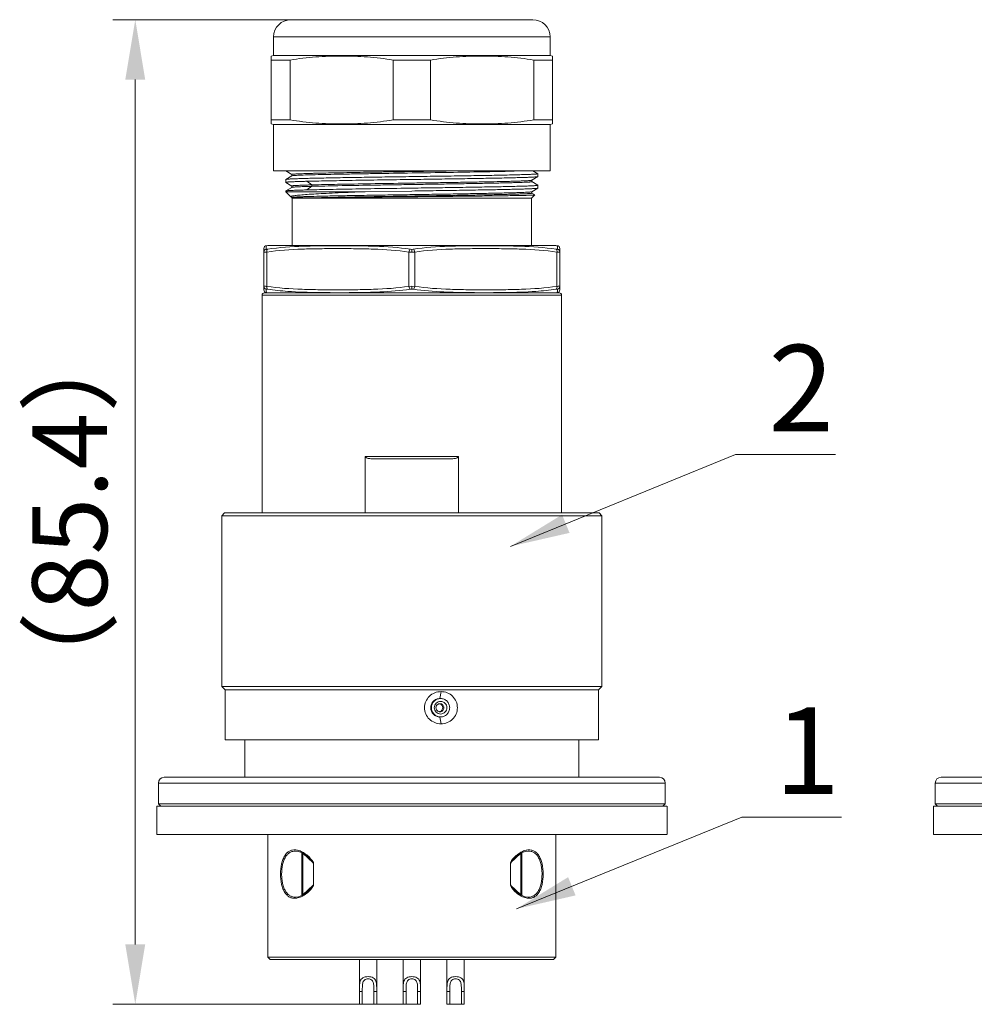
# Model space of a CAD drawing. Units: inches. Extents: x 3437 to 8758, y -2696 to -2282.
# Drawn here: x 8340 to 8423, y -2544 to -2458 of the extents above; entities that cross this region are included whole.
import ezdxf

# ---------------------------------------------------------------- set-up
doc = ezdxf.new("R2010")
doc.units = ezdxf.units.IN
doc.header["$MEASUREMENT"] = 0
doc.layers.get('0').update_dxf_attribs({"lineweight": 18})
doc.layers.add('Hat', color=6, linetype='Continuous', lineweight=9)
doc.styles.get("Standard").update_dxf_attribs({"font": 'txt', "width": 0.95})
doc.dimstyles.new('02', dxfattribs={"dimscale": 0.65, "dimtxt": 10, "dimasz": 8, "dimexe": 3, "dimexo": 0, "dimgap": 3, "dimtad": 1, "dimdsep": 46, "dimtxsty": 'Standard', "dimcen": 0, "dimclrd": 6, "dimclre": 6, "dimclrt": 2, "dimazin": 2, "dimtp": 0.01, "dimtm": 1e-09, "dimtfac": 0.7, "dimtofl": 0, "dimtmove": 0, "dimatfit": 3, "dimfxl": 1, "dimtolj": 1, "dimlwd": 5, "dimlwe": 5, "dimarcsym": 0})

# ---------------------------------------------------------------- blocks, each defined once
blk = doc.blocks.new('*D399')
at = {"color": 6, "lineweight": 5}
for p, q in [((8374.532, -2458.165), (8348.572, -2458.165)), ((8350.522, -2463.365), (8350.522, -2538.399)), ((8374.532, -2543.599), (8348.572, -2543.599))]:
    blk.add_line(p, q, dxfattribs=at)
at = {"color": 6, "lineweight": 0}
for points in [[(8351.388, -2463.365), (8349.655, -2463.365), (8350.522, -2458.165)], [(8349.655, -2538.399), (8351.388, -2538.399), (8350.522, -2543.599)]]:
    blk.add_solid(points, dxfattribs=at)
at = {"layer": 'Defpoints', "color": 0, "lineweight": 0}
for p in [(8374.532, -2458.165), (8350.522, -2543.599), (8374.532, -2543.599)]:
    blk.add_point(p, dxfattribs=at)
at = {"color": 2, "lineweight": 0, "insert": (8344.83, -2500.882), "char_height": 6.5, "attachment_point": 5, "rotation": 90}
blk.add_mtext('\\A1;（85.4）', dxfattribs=at)

msp = doc.modelspace()

# ---------------------------------------------------------------- linework, layer by layer
at = {"color": 7, "linetype": 'Continuous', "lineweight": 0}
for p, q in [((8385.032, -2458.165), (8364.032, -2458.165)), ((8362.532, -2459.665), (8362.532, -2461.265)), ((8386.532, -2459.665), (8362.532, -2459.665)), ((8386.532, -2459.665), (8386.532, -2461.265)), ((8362.532, -2461.265), (8362.332, -2461.319)), ((8362.332, -2467.21), (8362.332, -2461.319)), ((8362.532, -2461.265), (8386.532, -2461.265)), ((8386.532, -2461.265), (8386.732, -2461.319)), ((8386.732, -2461.319), (8386.732, -2467.21)), ((8363.955, -2461.679), (8362.332, -2461.679)), ((8363.955, -2461.679), (8363.955, -2466.851)), ((8372.908, -2466.851), (8372.908, -2461.679)), ((8376.155, -2461.679), (8372.908, -2461.679)), ((8376.155, -2461.679), (8376.155, -2466.851)), ((8385.108, -2466.851), (8385.108, -2461.679)), ((8386.732, -2461.679), (8385.108, -2461.679)), ((8362.332, -2466.851), (8363.955, -2466.851)), ((8362.332, -2467.21), (8362.532, -2467.265)), ((8362.532, -2467.265), (8362.532, -2471.265)), ((8386.532, -2467.265), (8362.532, -2467.265)), ((8372.908, -2466.851), (8376.155, -2466.851)), ((8385.108, -2466.851), (8386.732, -2466.851)), ((8386.732, -2467.21), (8386.532, -2467.265)), ((8386.532, -2467.265), (8386.532, -2471.265)), ((8362.532, -2471.265), (8386.532, -2471.265)), ((8363.582, -2471.279), (8363.585, -2471.283)), ((8363.585, -2471.283), (8364.127, -2471.596)), ((8364.123, -2471.592), (8364.123, -2471.717)), ((8384.342, -2471.271), (8383.412, -2471.304)), ((8385.478, -2471.525), (8385.027, -2471.265)), ((8385.482, -2471.529), (8385.478, -2471.525)), ((8385.482, -2471.779), (8385.482, -2471.529)), ((8363.582, -2472.029), (8363.585, -2472.025)), ((8363.582, -2472.279), (8363.582, -2472.029)), ((8363.582, -2472.279), (8363.585, -2472.283)), ((8364.127, -2471.712), (8363.585, -2472.025)), ((8363.585, -2472.283), (8364.127, -2472.596)), ((8364.157, -2471.704), (8364.127, -2471.712)), ((8365.413, -2472.186), (8365.864, -2472.498)), ((8384.937, -2472.096), (8385.478, -2471.783)), ((8385.478, -2472.525), (8384.937, -2472.212)), ((8384.94, -2472.217), (8384.94, -2472.092)), ((8385.482, -2471.779), (8385.478, -2471.783)), ((8363.582, -2473.029), (8363.585, -2473.025)), ((8363.582, -2473.09), (8363.582, -2473.029)), ((8364.03, -2473.538), (8363.582, -2473.09)), ((8363.582, -2473.09), (8370.464, -2473.09)), ((8364.127, -2472.712), (8363.585, -2473.025)), ((8364.123, -2472.592), (8364.123, -2472.717)), ((8365.864, -2472.623), (8365.414, -2472.936)), ((8365.864, -2472.498), (8365.864, -2472.623)), ((8374.532, -2473.029), (8370.464, -2473.09)), ((8384.937, -2473.096), (8384.899, -2473.106)), ((8384.937, -2473.096), (8385.478, -2472.783)), ((8385.202, -2473.366), (8384.937, -2473.212)), ((8384.94, -2473.217), (8384.94, -2473.092)), ((8385.482, -2472.529), (8385.478, -2472.525)), ((8385.482, -2472.779), (8385.478, -2472.783)), ((8385.482, -2472.779), (8385.482, -2472.529)), ((8364.03, -2473.538), (8364.044, -2473.548)), ((8364.043, -2473.548), (8364.127, -2473.596)), ((8364.123, -2473.592), (8364.123, -2473.631)), ((8364.157, -2473.665), (8364.123, -2473.631)), ((8365.598, -2473.631), (8364.123, -2473.631)), ((8364.157, -2477.765), (8364.157, -2473.665)), ((8384.907, -2473.665), (8364.157, -2473.665)), ((8384.907, -2473.665), (8385.203, -2473.368)), ((8384.907, -2477.765), (8384.907, -2473.665)), ((8385.203, -2473.368), (8385.202, -2473.366)), ((8361.682, -2481.603), (8361.682, -2478.026)), ((8361.917, -2477.777), (8361.831, -2477.798)), ((8361.932, -2478.324), (8361.932, -2481.305)), ((8386.869, -2477.765), (8362.194, -2477.765)), ((8374.282, -2481.305), (8374.282, -2478.324)), ((8374.282, -2478.324), (8374.532, -2478.333)), ((8374.532, -2478.091), (8374.406, -2478.082)), ((8374.657, -2478.082), (8374.532, -2478.091)), ((8374.532, -2478.091), (8374.532, -2478.333)), ((8374.532, -2478.333), (8374.782, -2478.324)), ((8374.782, -2478.324), (8374.782, -2481.305)), ((8387.132, -2481.305), (8387.132, -2478.324)), ((8387.232, -2477.798), (8387.146, -2477.777)), ((8387.147, -2477.777), (8387.155, -2477.808)), ((8387.382, -2478.026), (8387.382, -2481.603)), ((8387.331, -2481.865), (8361.732, -2481.865)), ((8361.752, -2481.777), (8361.831, -2481.831)), ((8361.831, -2481.831), (8361.917, -2481.852)), ((8374.532, -2481.296), (8374.282, -2481.305)), ((8374.406, -2481.547), (8374.532, -2481.538)), ((8374.532, -2481.538), (8374.532, -2481.296)), ((8374.782, -2481.305), (8374.532, -2481.296)), ((8374.532, -2481.538), (8374.657, -2481.547)), ((8387.146, -2481.852), (8387.232, -2481.831)), ((8387.232, -2481.831), (8387.311, -2481.777)), ((8361.532, -2482.065), (8361.532, -2500.965)), ((8387.532, -2482.065), (8361.532, -2482.065)), ((8387.532, -2482.065), (8387.532, -2500.965)), ((8370.472, -2496.065), (8370.472, -2500.965)), ((8370.472, -2496.065), (8378.591, -2496.065)), ((8371.167, -2496.265), (8377.896, -2496.265)), ((8378.591, -2500.965), (8378.591, -2496.065)), ((8358.282, -2500.965), (8358.032, -2501.215)), ((8358.032, -2501.215), (8358.032, -2516.015)), ((8391.032, -2501.215), (8358.032, -2501.215)), ((8390.782, -2500.965), (8358.282, -2500.965)), ((8390.782, -2500.965), (8391.032, -2501.215)), ((8391.032, -2501.215), (8391.032, -2516.015)), ((8358.332, -2516.315), (8358.032, -2516.015)), ((8358.032, -2516.015), (8391.032, -2516.015)), ((8390.732, -2516.315), (8391.032, -2516.015)), ((8358.332, -2516.315), (8358.332, -2520.665)), ((8390.732, -2516.315), (8358.332, -2516.315)), ((8376.974, -2517.057), (8377.066, -2516.47)), ((8390.732, -2516.315), (8390.732, -2520.665)), ((8376.974, -2518.673), (8377.066, -2519.26)), ((8358.332, -2520.665), (8390.732, -2520.665)), ((8360.032, -2523.899), (8360.032, -2520.665)), ((8389.032, -2523.899), (8389.032, -2520.665)), ((8396.532, -2524.399), (8352.532, -2524.399)), ((8352.532, -2524.399), (8352.532, -2526.199)), ((8396.032, -2523.899), (8353.032, -2523.899)), ((8396.532, -2524.399), (8396.532, -2526.199)), ((8463.969, -2524.399), (8419.969, -2524.399)), ((8419.969, -2526.199), (8419.969, -2524.399)), ((8463.469, -2523.899), (8420.469, -2523.899)), ((8352.532, -2526.199), (8352.732, -2526.399)), ((8352.532, -2526.199), (8396.532, -2526.199)), ((8396.532, -2526.199), (8396.332, -2526.399)), ((8420.169, -2526.399), (8419.969, -2526.199)), ((8419.969, -2526.199), (8463.969, -2526.199)), ((8396.681, -2526.399), (8352.382, -2526.399)), ((8352.382, -2526.399), (8352.382, -2528.859)), ((8396.682, -2526.399), (8396.682, -2528.859)), ((8464.119, -2526.399), (8419.819, -2526.399)), ((8419.819, -2526.399), (8419.819, -2528.859)), ((8352.382, -2528.859), (8396.681, -2528.859)), ((8362.032, -2528.859), (8362.032, -2539.499)), ((8387.032, -2528.859), (8387.032, -2539.499)), ((8419.819, -2528.859), (8464.119, -2528.859)), ((8364.443, -2530.299), (8364.706, -2530.334)), ((8364.706, -2530.334), (8365.094, -2530.489)), ((8364.982, -2530.499), (8365.082, -2530.499)), ((8364.982, -2530.499), (8364.982, -2534.099)), ((8365.956, -2531.325), (8365.082, -2530.499)), ((8365.082, -2534.099), (8365.082, -2530.499)), ((8383.108, -2531.325), (8383.982, -2530.499)), ((8384.082, -2530.499), (8383.982, -2530.499)), ((8383.982, -2530.499), (8383.982, -2534.099)), ((8384.082, -2534.099), (8384.082, -2530.499)), ((8365.787, -2531.087), (8365.982, -2531.379)), ((8365.982, -2533.301), (8365.982, -2531.297)), ((8383.082, -2531.379), (8383.281, -2531.081)), ((8383.082, -2531.297), (8383.082, -2533.301)), ((8363.137, -2532.298), (8363.229, -2532.298)), ((8385.926, -2532.301), (8385.834, -2532.301)), ((8365.956, -2533.274), (8365.082, -2534.099)), ((8365.982, -2533.219), (8365.782, -2533.518)), ((8383.276, -2533.511), (8383.082, -2533.219)), ((8383.108, -2533.274), (8383.982, -2534.099)), ((8364.982, -2534.099), (8365.082, -2534.099)), ((8384.357, -2534.265), (8383.969, -2534.109)), ((8384.082, -2534.099), (8383.982, -2534.099)), ((8384.619, -2534.299), (8384.357, -2534.265)), ((8362.032, -2539.499), (8387.032, -2539.499)), ((8362.032, -2539.499), (8362.232, -2539.699)), ((8362.232, -2539.699), (8386.832, -2539.699)), ((8369.982, -2539.699), (8369.982, -2543.599)), ((8371.482, -2543.599), (8371.482, -2539.699)), ((8373.782, -2539.699), (8373.782, -2543.599)), ((8375.282, -2543.599), (8375.282, -2539.699)), ((8377.582, -2539.699), (8377.582, -2543.599)), ((8379.082, -2543.599), (8379.082, -2539.699)), ((8387.032, -2539.499), (8386.832, -2539.699)), ((8370.232, -2542.498), (8369.982, -2542.498)), ((8370.232, -2543.599), (8370.232, -2542.498)), ((8371.482, -2542.498), (8371.232, -2542.498)), ((8371.232, -2542.498), (8371.232, -2543.599)), ((8374.032, -2542.498), (8373.782, -2542.498)), ((8374.032, -2543.599), (8374.032, -2542.498)), ((8375.282, -2542.498), (8375.032, -2542.498)), ((8375.032, -2542.498), (8375.032, -2543.599)), ((8377.832, -2542.498), (8377.582, -2542.498)), ((8377.832, -2543.599), (8377.832, -2542.498)), ((8379.082, -2542.498), (8378.832, -2542.498)), ((8378.832, -2542.498), (8378.832, -2543.599)), ((8369.982, -2543.599), (8371.482, -2543.599)), ((8373.782, -2543.599), (8375.282, -2543.599)), ((8377.582, -2543.599), (8379.082, -2543.599))]:
    msp.add_line(p, q, dxfattribs=at)
for points in [[(8361.831, -2477.798), (8361.752, -2477.853), (8361.7, -2477.933), (8361.682, -2478.027)], [(8387.382, -2478.027), (8387.363, -2477.933), (8387.311, -2477.853), (8387.232, -2477.798)], [(8361.682, -2481.602), (8361.7, -2481.697), (8361.752, -2481.777)], [(8387.311, -2481.777), (8387.363, -2481.697), (8387.382, -2481.602)], [(8365.094, -2530.489), (8365.462, -2530.746), (8365.787, -2531.087)], [(8383.281, -2531.081), (8383.606, -2530.742), (8383.973, -2530.487)], [(8383.973, -2530.487), (8384.359, -2530.333), (8384.619, -2530.299)], [(8365.782, -2533.518), (8365.458, -2533.856), (8365.091, -2534.111)], [(8383.969, -2534.109), (8383.601, -2533.852), (8383.276, -2533.511)], [(8365.091, -2534.111), (8364.704, -2534.265), (8364.444, -2534.299)]]:
    msp.add_lwpolyline(points, dxfattribs=at)
for centre, radius, start, end in [((8364.032, -2459.665), 1.5, 90, 180), ((8385.032, -2459.665), 1.5, 0, 90), ((8362.511, -2487.76), 10, 91.8177, 93.65694), ((8386.552, -2487.76), 10, 86.34306, 88.1823), ((8361.732, -2482.065), 0.2, 90, 180), ((8362.511, -2471.87), 10, 266.34307, 267.25576), ((8386.552, -2471.87), 10, 272.74424, 273.65693), ((8387.332, -2482.065), 0.2, 0, 90), ((8376.868, -2517.858), 0.344, 67.28551, 81.20734), ((8376.868, -2517.87), 0.344, 278.78814, 286.92904), ((8353.032, -2524.399), 0.5, 90, 180), ((8396.032, -2524.399), 0.5, 0, 90), ((8420.469, -2524.399), 0.5, 90, 180), ((8364.351, -2531.376), 1.177, 84.59199, 86.58527), ((8364.081, -2532.21), 2.059, 59.9382, 62.42737), ((8364.006, -2532.338), 2.208, 55.35322, 59.93028), ((8385.061, -2532.345), 2.216, 120.09146, 125.30674), ((8384.982, -2532.21), 2.06, 117.62264, 120.07788), ((8384.713, -2531.387), 1.188, 94.08373, 95.58587), ((8364.35, -2533.212), 1.187, 274.07549, 275.57061), ((8364.081, -2532.389), 2.059, 297.61635, 300.07516), ((8364.003, -2532.254), 2.215, 300.08819, 305.24449), ((8385.057, -2532.26), 2.208, 235.3231, 239.92824), ((8384.982, -2532.389), 2.059, 239.93642, 242.42354), ((8384.712, -2533.221), 1.179, 264.53451, 266.50673)]:
    msp.add_arc(centre, radius, start, end, dxfattribs=at)
for points, knots in [([(8372.908, -2461.679), (8372.171, -2461.544), (8370.679, -2461.368), (8368.432, -2461.294), (8366.184, -2461.368), (8364.692, -2461.544), (8363.955, -2461.679)], [0, 0, 0, 0, 0.25021, 0.500002, 0.749794, 1, 1, 1, 1]), ([(8385.108, -2461.679), (8384.371, -2461.544), (8382.879, -2461.368), (8380.632, -2461.294), (8378.384, -2461.368), (8376.892, -2461.544), (8376.155, -2461.679)], [0, 0, 0, 0, 0.250206, 0.499998, 0.74979, 1, 1, 1, 1]), ([(8363.955, -2466.851), (8364.692, -2466.985), (8366.184, -2467.161), (8368.432, -2467.235), (8370.679, -2467.161), (8372.171, -2466.985), (8372.908, -2466.851)], [0, 0, 0, 0, 0.250206, 0.499998, 0.74979, 1, 1, 1, 1]), ([(8376.155, -2466.851), (8376.892, -2466.985), (8378.384, -2467.161), (8380.632, -2467.235), (8382.879, -2467.161), (8384.371, -2466.985), (8385.108, -2466.851)], [0, 0, 0, 0, 0.25021, 0.500002, 0.749794, 1, 1, 1, 1]), ([(8379.374, -2471.265), (8378.541, -2471.279), (8376.823, -2471.307), (8374.663, -2471.34), (8372.901, -2471.367), (8371.605, -2471.387), (8370.358, -2471.407), (8369.179, -2471.427), (8368.088, -2471.448), (8367.104, -2471.468), (8366.357, -2471.485), (8365.825, -2471.499), (8365.479, -2471.509), (8365.17, -2471.519), (8364.899, -2471.53), (8364.668, -2471.54), (8364.478, -2471.55), (8364.345, -2471.558), (8364.26, -2471.566), (8364.212, -2471.571), (8364.175, -2471.575), (8364.147, -2471.581), (8364.132, -2471.584), (8364.123, -2471.589), (8364.123, -2471.592)], [0, 0, 0, 0, 0.163818, 0.337708, 0.42487, 0.510262, 0.592479, 0.670167, 0.742048, 0.806938, 0.863769, 0.888865, 0.911606, 0.931902, 0.949666, 0.964827, 0.977325, 0.987107, 0.990969, 0.99414, 0.99662, 0.998408, 0.999514, 1, 1, 1, 1]), ([(8383.412, -2471.304), (8382.708, -2471.325), (8381.081, -2471.36), (8378.399, -2471.407), (8375.339, -2471.454), (8372.685, -2471.495), (8370.601, -2471.528), (8369.157, -2471.553), (8367.845, -2471.577), (8366.698, -2471.602), (8365.743, -2471.626), (8365.079, -2471.647), (8364.661, -2471.665), (8364.438, -2471.677), (8364.277, -2471.689), (8364.19, -2471.698), (8364.157, -2471.704)], [0, 0, 0, 0, 0.109617, 0.253579, 0.417828, 0.586309, 0.666963, 0.742559, 0.811238, 0.871314, 0.92131, 0.96, 0.974798, 0.986439, 0.994852, 1, 1, 1, 1]), ([(8374.532, -2471.779), (8375.244, -2471.769), (8376.641, -2471.748), (8378.361, -2471.723), (8379.677, -2471.701), (8380.596, -2471.686), (8381.456, -2471.67), (8382.25, -2471.655), (8382.969, -2471.639), (8383.607, -2471.624), (8384.158, -2471.609), (8384.56, -2471.595), (8384.833, -2471.584), (8385.002, -2471.577), (8385.145, -2471.569), (8385.263, -2471.561), (8385.355, -2471.554), (8385.42, -2471.547), (8385.46, -2471.54), (8385.476, -2471.535), (8385.482, -2471.531), (8385.482, -2471.529)], [0, 0, 0, 0, 0.194999, 0.382491, 0.471165, 0.555298, 0.634085, 0.706769, 0.772648, 0.83109, 0.881529, 0.923486, 0.941152, 0.956555, 0.969658, 0.980426, 0.988841, 0.994888, 0.998565, 0.999534, 1, 1, 1, 1]), ([(8365.413, -2472.186), (8365.273, -2472.189), (8365.011, -2472.197), (8364.643, -2472.208), (8364.328, -2472.22), (8364.068, -2472.231), (8363.887, -2472.241), (8363.77, -2472.249), (8363.704, -2472.255), (8363.653, -2472.261), (8363.615, -2472.266), (8363.595, -2472.271), (8363.582, -2472.276), (8363.582, -2472.279)], [0, 0, 0, 0, 0.228506, 0.429306, 0.601074, 0.742888, 0.854047, 0.897953, 0.934012, 0.962187, 0.982458, 0.994886, 1, 1, 1, 1]), ([(8363.585, -2472.025), (8363.593, -2472.021), (8363.62, -2472.016), (8363.671, -2472.008), (8363.748, -2472.001), (8363.85, -2471.994), (8363.977, -2471.986), (8364.195, -2471.975), (8364.527, -2471.962), (8364.995, -2471.947), (8365.552, -2471.932), (8366.192, -2471.917), (8366.911, -2471.901), (8367.7, -2471.886), (8368.873, -2471.865), (8370.456, -2471.839), (8372.455, -2471.809), (8373.831, -2471.789), (8374.532, -2471.779)], [0, 0, 0, 0, 0.002481, 0.007241, 0.014298, 0.023644, 0.035262, 0.049128, 0.083463, 0.126341, 0.177357, 0.236043, 0.301849, 0.374162, 0.452308, 0.623145, 0.807994, 1, 1, 1, 1]), ([(8374.532, -2472.031), (8373.643, -2472.044), (8371.918, -2472.066), (8369.463, -2472.106), (8367.583, -2472.14), (8366.268, -2472.166), (8365.684, -2472.179), (8365.413, -2472.186)], [0, 0, 0, 0, 0.292446, 0.56727, 0.807947, 0.910866, 1, 1, 1, 1]), ([(8384.937, -2472.096), (8384.931, -2472.099), (8384.912, -2472.104), (8384.877, -2472.11), (8384.826, -2472.115), (8384.725, -2472.125), (8384.56, -2472.135), (8384.315, -2472.148), (8384.009, -2472.16), (8383.644, -2472.172), (8383.222, -2472.185), (8382.554, -2472.202), (8381.599, -2472.223), (8380.327, -2472.248), (8378.911, -2472.273), (8377.386, -2472.298), (8375.789, -2472.322), (8373.634, -2472.355), (8371.062, -2472.395), (8368.297, -2472.442), (8366.604, -2472.478), (8365.864, -2472.498)], [0, 0, 0, 0, 0.001049, 0.002924, 0.005637, 0.009188, 0.018784, 0.031662, 0.047741, 0.066924, 0.089092, 0.114107, 0.172037, 0.239273, 0.31414, 0.394774, 0.479167, 0.565215, 0.733715, 0.883588, 1, 1, 1, 1]), ([(8384.94, -2472.217), (8384.94, -2472.22), (8384.925, -2472.226), (8384.903, -2472.231), (8384.86, -2472.237), (8384.803, -2472.243), (8384.728, -2472.249), (8384.638, -2472.255), (8384.531, -2472.262), (8384.358, -2472.27), (8384.102, -2472.281), (8383.749, -2472.294), (8383.338, -2472.306), (8382.871, -2472.319), (8382.35, -2472.332), (8381.56, -2472.349), (8380.467, -2472.371), (8379.049, -2472.396), (8377.516, -2472.421), (8375.907, -2472.446), (8374.264, -2472.471), (8372.627, -2472.496), (8370.577, -2472.528), (8368.328, -2472.567), (8366.613, -2472.603), (8365.864, -2472.623)], [0, 0, 0, 0, 0.000548, 0.001892, 0.004086, 0.007137, 0.011042, 0.015795, 0.02139, 0.02782, 0.043141, 0.061659, 0.083261, 0.107806, 0.135141, 0.165089, 0.232053, 0.306996, 0.388012, 0.473041, 0.55992, 0.646438, 0.730394, 0.8822, 1, 1, 1, 1]), ([(8385.478, -2471.783), (8385.47, -2471.788), (8385.444, -2471.792), (8385.392, -2471.8), (8385.315, -2471.807), (8385.213, -2471.815), (8385.086, -2471.822), (8384.868, -2471.833), (8384.536, -2471.846), (8384.068, -2471.861), (8383.511, -2471.876), (8382.871, -2471.892), (8382.152, -2471.907), (8381.363, -2471.922), (8380.19, -2471.943), (8378.607, -2471.969), (8376.608, -2471.999), (8375.232, -2472.019), (8374.532, -2472.029)], [0, 0, 0, 0, 0.002482, 0.007243, 0.014302, 0.023649, 0.035268, 0.049134, 0.083471, 0.12635, 0.177367, 0.236053, 0.301859, 0.374171, 0.452317, 0.623152, 0.807997, 1, 1, 1, 1]), ([(8363.585, -2473.025), (8363.59, -2473.022), (8363.606, -2473.018), (8363.636, -2473.012), (8363.679, -2473.007), (8363.763, -2472.998), (8363.902, -2472.989), (8364.107, -2472.977), (8364.364, -2472.967), (8364.671, -2472.956), (8365.026, -2472.946), (8365.279, -2472.939), (8365.413, -2472.936)], [0, 0, 0, 0, 0.009496, 0.026107, 0.049967, 0.081082, 0.164947, 0.277367, 0.417829, 0.585699, 0.780145, 1, 1, 1, 1]), ([(8370.47, -2473.09), (8369.687, -2473.119), (8368.564, -2473.163), (8367.14, -2473.229), (8366.247, -2473.276), (8365.492, -2473.323), (8364.889, -2473.37), (8364.486, -2473.41), (8364.247, -2473.446), (8364.157, -2473.464), (8364.119, -2473.474)], [0, 0, 0, 0, 0.369236, 0.530029, 0.671361, 0.790837, 0.886434, 0.956528, 0.981633, 1, 1, 1, 1]), ([(8365.864, -2472.498), (8365.731, -2472.502), (8365.481, -2472.509), (8365.132, -2472.521), (8364.833, -2472.532), (8364.586, -2472.544), (8364.413, -2472.554), (8364.302, -2472.562), (8364.239, -2472.568), (8364.191, -2472.573), (8364.154, -2472.579), (8364.135, -2472.583), (8364.123, -2472.589), (8364.123, -2472.592)], [0, 0, 0, 0, 0.228402, 0.429123, 0.600858, 0.742656, 0.853822, 0.89773, 0.933796, 0.961989, 0.982297, 0.994779, 1, 1, 1, 1]), ([(8365.864, -2472.623), (8365.737, -2472.627), (8365.497, -2472.634), (8365.16, -2472.645), (8364.868, -2472.656), (8364.625, -2472.667), (8364.429, -2472.677), (8364.297, -2472.687), (8364.217, -2472.695), (8364.175, -2472.7), (8364.147, -2472.706), (8364.131, -2472.71), (8364.127, -2472.712)], [0, 0, 0, 0, 0.219382, 0.413496, 0.581186, 0.721585, 0.834073, 0.918117, 0.949374, 0.97342, 0.990257, 1, 1, 1, 1]), ([(8384.899, -2473.106), (8384.856, -2473.113), (8384.74, -2473.123), (8384.524, -2473.138), (8384.222, -2473.152), (8383.839, -2473.166), (8383.376, -2473.18), (8382.614, -2473.201), (8381.497, -2473.226), (8379.99, -2473.254), (8378.298, -2473.283), (8376.477, -2473.312), (8374.591, -2473.341), (8372.703, -2473.37), (8370.877, -2473.398), (8369.175, -2473.427), (8367.654, -2473.456), (8366.367, -2473.484), (8365.461, -2473.509), (8364.884, -2473.53), (8364.573, -2473.544), (8364.346, -2473.558), (8364.223, -2473.568), (8364.176, -2473.576)], [0, 0, 0, 0, 0.006304, 0.016786, 0.031371, 0.049935, 0.072322, 0.098341, 0.160371, 0.233927, 0.316515, 0.405331, 0.497368, 0.589503, 0.678613, 0.761678, 0.835879, 0.898701, 0.948018, 0.967071, 0.982165, 0.993168, 1, 1, 1, 1]), ([(8365.413, -2472.936), (8365.997, -2472.92), (8367.312, -2472.892), (8370.351, -2472.839), (8372.807, -2472.804), (8374.532, -2472.779)], [0, 0, 0, 0, 0.192055, 0.432731, 1, 1, 1, 1]), ([(8384.94, -2473.217), (8384.94, -2473.22), (8384.925, -2473.226), (8384.902, -2473.231), (8384.857, -2473.237), (8384.797, -2473.243), (8384.72, -2473.25), (8384.626, -2473.256), (8384.516, -2473.262), (8384.335, -2473.271), (8384.07, -2473.283), (8383.705, -2473.295), (8383.279, -2473.308), (8382.795, -2473.321), (8382.256, -2473.334), (8381.44, -2473.352), (8380.312, -2473.373), (8378.852, -2473.399), (8377.277, -2473.424), (8375.631, -2473.45), (8373.955, -2473.475), (8372.294, -2473.501), (8370.235, -2473.534), (8368.01, -2473.573), (8366.323, -2473.609), (8365.598, -2473.631)], [0, 0, 0, 0, 0.000558, 0.001936, 0.004184, 0.007307, 0.011303, 0.016169, 0.021896, 0.028474, 0.044143, 0.063077, 0.085148, 0.110216, 0.138111, 0.168653, 0.236843, 0.312987, 0.395077, 0.480947, 0.56833, 0.654918, 0.738427, 0.887526, 1, 1, 1, 1]), ([(8374.532, -2472.779), (8375.244, -2472.769), (8376.641, -2472.748), (8378.361, -2472.723), (8379.677, -2472.701), (8380.596, -2472.686), (8381.456, -2472.67), (8382.25, -2472.655), (8382.969, -2472.639), (8383.607, -2472.624), (8384.158, -2472.609), (8384.56, -2472.595), (8384.833, -2472.584), (8385.002, -2472.577), (8385.145, -2472.569), (8385.263, -2472.561), (8385.355, -2472.554), (8385.42, -2472.547), (8385.46, -2472.54), (8385.476, -2472.535), (8385.482, -2472.531), (8385.482, -2472.529)], [0, 0, 0, 0, 0.194998, 0.382491, 0.471164, 0.555298, 0.634085, 0.706769, 0.772648, 0.83109, 0.881529, 0.923486, 0.941152, 0.956555, 0.969658, 0.980426, 0.988841, 0.994888, 0.998565, 0.999534, 1, 1, 1, 1]), ([(8385.478, -2472.783), (8385.47, -2472.788), (8385.443, -2472.792), (8385.392, -2472.8), (8385.315, -2472.807), (8385.213, -2472.815), (8385.086, -2472.822), (8384.868, -2472.833), (8384.536, -2472.846), (8384.068, -2472.861), (8383.511, -2472.876), (8382.871, -2472.892), (8382.152, -2472.907), (8381.363, -2472.922), (8380.19, -2472.943), (8378.607, -2472.969), (8376.608, -2472.999), (8375.232, -2473.019), (8374.532, -2473.029)], [0, 0, 0, 0, 0.002485, 0.007248, 0.014309, 0.023658, 0.035279, 0.049148, 0.083487, 0.126369, 0.177387, 0.236073, 0.301879, 0.374191, 0.452335, 0.623165, 0.808004, 1, 1, 1, 1]), ([(8364.029, -2473.512), (8364.026, -2473.516), (8364.02, -2473.525), (8364.027, -2473.535), (8364.03, -2473.538)], [0, 0, 0, 0, 0.492289, 1, 1, 1, 1]), ([(8364.119, -2473.474), (8364.099, -2473.479), (8364.068, -2473.489), (8364.037, -2473.503), (8364.029, -2473.512)], [0, 0, 0, 0, 0.626876, 1, 1, 1, 1]), ([(8364.176, -2473.576), (8364.163, -2473.578), (8364.145, -2473.581), (8364.128, -2473.586), (8364.123, -2473.59), (8364.123, -2473.592)], [0, 0, 0, 0, 0.717878, 0.907771, 1, 1, 1, 1]), ([(8365.598, -2473.631), (8366.147, -2473.62), (8367.408, -2473.602), (8370.386, -2473.566), (8372.815, -2473.543), (8374.532, -2473.527)], [0, 0, 0, 0, 0.184413, 0.423604, 1, 1, 1, 1]), ([(8374.532, -2473.527), (8375.221, -2473.52), (8376.574, -2473.507), (8378.242, -2473.491), (8379.519, -2473.477), (8380.411, -2473.467), (8381.247, -2473.458), (8382.02, -2473.448), (8382.721, -2473.438), (8383.343, -2473.428), (8383.882, -2473.418), (8384.276, -2473.41), (8384.546, -2473.403), (8384.713, -2473.398), (8384.855, -2473.393), (8384.973, -2473.389), (8385.066, -2473.384), (8385.128, -2473.38), (8385.165, -2473.376), (8385.183, -2473.374), (8385.195, -2473.371), (8385.202, -2473.37), (8385.203, -2473.368)], [0, 0, 0, 0, 0.19378, 0.380378, 0.468721, 0.552602, 0.631216, 0.703814, 0.769696, 0.828239, 0.878888, 0.921163, 0.939035, 0.954671, 0.968036, 0.979101, 0.987841, 0.994236, 0.996553, 0.998281, 0.999425, 1, 1, 1, 1]), ([(8361.877, -2478.082), (8361.823, -2478.094), (8361.721, -2478.156), (8361.682, -2478.269), (8361.682, -2478.324)], [0, 0, 0, 0, 0.501174, 1, 1, 1, 1]), ([(8361.682, -2478.324), (8361.682, -2478.326), (8361.689, -2478.329), (8361.701, -2478.331), (8361.722, -2478.333), (8361.765, -2478.333), (8361.836, -2478.331), (8361.897, -2478.327), (8361.932, -2478.324)], [0, 0, 0, 0, 0.022474, 0.074208, 0.157821, 0.272684, 0.588696, 1, 1, 1, 1]), ([(8361.877, -2478.082), (8361.881, -2478.024), (8361.888, -2477.937), (8361.901, -2477.835), (8361.911, -2477.792), (8361.917, -2477.777)], [0, 0, 0, 0, 0.56422, 0.849536, 1, 1, 1, 1]), ([(8362.002, -2478.082), (8361.985, -2478.085), (8361.955, -2478.089), (8361.914, -2478.091), (8361.891, -2478.092), (8361.877, -2478.086), (8361.877, -2478.082)], [0, 0, 0, 0, 0.409934, 0.723846, 0.919062, 1, 1, 1, 1]), ([(8362.002, -2478.082), (8361.97, -2478.097), (8361.94, -2478.16), (8361.927, -2478.244), (8361.929, -2478.297), (8361.932, -2478.324)], [0, 0, 0, 0, 0.404516, 0.686477, 1, 1, 1, 1]), ([(8361.932, -2478.324), (8362.952, -2478.173), (8364.499, -2478.071), (8366.56, -2478.031), (8368.107, -2478.024), (8369.653, -2478.031), (8371.714, -2478.071), (8373.261, -2478.173), (8374.282, -2478.324)], [0, 0, 0, 0, 0.250066, 0.375036, 0.5, 0.624964, 0.749934, 1, 1, 1, 1]), ([(8374.406, -2478.082), (8373.387, -2477.928), (8371.838, -2477.823), (8369.775, -2477.782), (8368.223, -2477.775), (8366.669, -2477.782), (8364.592, -2477.823), (8363.031, -2477.928), (8362.002, -2478.082)], [0, 0, 0, 0, 0.248936, 0.373557, 0.498396, 0.623482, 0.748798, 1, 1, 1, 1]), ([(8374.406, -2478.082), (8374.37, -2478.098), (8374.311, -2478.181), (8374.288, -2478.271), (8374.282, -2478.324)], [0, 0, 0, 0, 0.422728, 1, 1, 1, 1]), ([(8387.061, -2478.082), (8386.032, -2477.928), (8384.471, -2477.823), (8382.394, -2477.782), (8380.84, -2477.775), (8379.288, -2477.782), (8377.225, -2477.823), (8375.677, -2477.928), (8374.657, -2478.082)], [0, 0, 0, 0, 0.251202, 0.376518, 0.501604, 0.626443, 0.751063, 1, 1, 1, 1]), ([(8374.657, -2478.082), (8374.693, -2478.098), (8374.753, -2478.181), (8374.776, -2478.271), (8374.782, -2478.324)], [0, 0, 0, 0, 0.422729, 1, 1, 1, 1]), ([(8374.782, -2478.324), (8375.802, -2478.173), (8377.349, -2478.071), (8379.41, -2478.031), (8380.957, -2478.024), (8382.503, -2478.031), (8384.564, -2478.071), (8386.111, -2478.173), (8387.132, -2478.324)], [0, 0, 0, 0, 0.250066, 0.375036, 0.5, 0.624964, 0.749934, 1, 1, 1, 1]), ([(8387.061, -2478.082), (8387.093, -2478.097), (8387.124, -2478.16), (8387.136, -2478.244), (8387.135, -2478.297), (8387.132, -2478.324)], [0, 0, 0, 0, 0.404515, 0.686478, 1, 1, 1, 1]), ([(8387.186, -2478.082), (8387.187, -2478.086), (8387.172, -2478.092), (8387.149, -2478.091), (8387.109, -2478.089), (8387.078, -2478.085), (8387.061, -2478.082)], [0, 0, 0, 0, 0.080949, 0.276162, 0.590058, 1, 1, 1, 1]), ([(8387.132, -2478.324), (8387.166, -2478.327), (8387.227, -2478.331), (8387.298, -2478.333), (8387.341, -2478.333), (8387.362, -2478.331), (8387.374, -2478.329), (8387.382, -2478.326), (8387.382, -2478.324)], [0, 0, 0, 0, 0.411302, 0.727312, 0.842175, 0.925786, 0.977516, 1, 1, 1, 1]), ([(8387.155, -2477.808), (8387.162, -2477.835), (8387.175, -2477.927), (8387.182, -2478.019), (8387.186, -2478.082)], [0, 0, 0, 0, 0.308255, 1, 1, 1, 1]), ([(8387.186, -2478.082), (8387.24, -2478.094), (8387.342, -2478.156), (8387.382, -2478.269), (8387.382, -2478.324)], [0, 0, 0, 0, 0.501175, 1, 1, 1, 1]), ([(8361.932, -2481.305), (8361.897, -2481.302), (8361.836, -2481.298), (8361.765, -2481.296), (8361.722, -2481.296), (8361.701, -2481.298), (8361.689, -2481.3), (8361.682, -2481.303), (8361.682, -2481.305)], [0, 0, 0, 0, 0.411299, 0.727303, 0.842165, 0.925776, 0.977504, 1, 1, 1, 1]), ([(8361.877, -2481.547), (8361.823, -2481.535), (8361.721, -2481.473), (8361.682, -2481.36), (8361.682, -2481.305)], [0, 0, 0, 0, 0.501175, 1, 1, 1, 1]), ([(8361.877, -2481.547), (8361.877, -2481.543), (8361.891, -2481.537), (8361.914, -2481.538), (8361.955, -2481.54), (8361.985, -2481.544), (8362.002, -2481.547)], [0, 0, 0, 0, 0.08094, 0.276181, 0.590068, 1, 1, 1, 1]), ([(8361.917, -2481.852), (8361.911, -2481.838), (8361.901, -2481.794), (8361.888, -2481.692), (8361.881, -2481.605), (8361.877, -2481.547)], [0, 0, 0, 0, 0.150426, 0.435738, 1, 1, 1, 1]), ([(8362.002, -2481.547), (8361.97, -2481.532), (8361.94, -2481.47), (8361.927, -2481.385), (8361.929, -2481.332), (8361.932, -2481.305)], [0, 0, 0, 0, 0.404515, 0.686478, 1, 1, 1, 1]), ([(8374.282, -2481.305), (8373.261, -2481.456), (8371.714, -2481.558), (8369.653, -2481.598), (8368.107, -2481.605), (8366.56, -2481.598), (8364.499, -2481.558), (8362.952, -2481.456), (8361.932, -2481.305)], [0, 0, 0, 0, 0.250066, 0.375036, 0.5, 0.624964, 0.749934, 1, 1, 1, 1]), ([(8363.76, -2481.737), (8364.65, -2481.802), (8365.987, -2481.84), (8367.768, -2481.853), (8369.101, -2481.852), (8370.432, -2481.837), (8372.203, -2481.785), (8373.531, -2481.679), (8374.406, -2481.547)], [0, 0, 0, 0, 0.251041, 0.376289, 0.501324, 0.626155, 0.750822, 1, 1, 1, 1]), ([(8374.406, -2481.547), (8374.37, -2481.532), (8374.311, -2481.448), (8374.288, -2481.358), (8374.282, -2481.305)], [0, 0, 0, 0, 0.422728, 1, 1, 1, 1]), ([(8374.657, -2481.547), (8374.693, -2481.532), (8374.753, -2481.448), (8374.776, -2481.358), (8374.782, -2481.305)], [0, 0, 0, 0, 0.422728, 1, 1, 1, 1]), ([(8374.657, -2481.547), (8375.533, -2481.679), (8376.86, -2481.785), (8378.632, -2481.837), (8379.963, -2481.852), (8381.296, -2481.853), (8383.077, -2481.84), (8384.415, -2481.802), (8385.305, -2481.737)], [0, 0, 0, 0, 0.249178, 0.373845, 0.498676, 0.623711, 0.748959, 1, 1, 1, 1]), ([(8387.132, -2481.305), (8386.111, -2481.456), (8384.564, -2481.558), (8382.503, -2481.598), (8380.957, -2481.605), (8379.41, -2481.598), (8377.349, -2481.558), (8375.802, -2481.456), (8374.782, -2481.305)], [0, 0, 0, 0, 0.250066, 0.375036, 0.5, 0.624964, 0.749934, 1, 1, 1, 1]), ([(8387.061, -2481.547), (8387.093, -2481.532), (8387.124, -2481.47), (8387.136, -2481.385), (8387.135, -2481.332), (8387.132, -2481.305)], [0, 0, 0, 0, 0.404516, 0.686477, 1, 1, 1, 1]), ([(8387.061, -2481.547), (8387.078, -2481.544), (8387.109, -2481.54), (8387.149, -2481.538), (8387.172, -2481.537), (8387.187, -2481.543), (8387.186, -2481.547)], [0, 0, 0, 0, 0.409947, 0.723846, 0.919072, 1, 1, 1, 1]), ([(8387.382, -2481.305), (8387.382, -2481.303), (8387.374, -2481.3), (8387.362, -2481.298), (8387.341, -2481.296), (8387.298, -2481.296), (8387.227, -2481.298), (8387.166, -2481.302), (8387.132, -2481.305)], [0, 0, 0, 0, 0.022501, 0.07423, 0.15784, 0.272701, 0.588704, 1, 1, 1, 1]), ([(8387.186, -2481.547), (8387.181, -2481.628), (8387.173, -2481.73), (8387.155, -2481.83), (8387.147, -2481.849)], [0, 0, 0, 0, 0.800631, 1, 1, 1, 1]), ([(8387.186, -2481.547), (8387.24, -2481.535), (8387.342, -2481.473), (8387.382, -2481.36), (8387.382, -2481.305)], [0, 0, 0, 0, 0.501174, 1, 1, 1, 1]), ([(8370.472, -2496.065), (8370.472, -2496.095), (8370.509, -2496.137), (8370.562, -2496.167), (8370.62, -2496.193), (8370.696, -2496.216), (8370.82, -2496.243), (8370.977, -2496.26), (8371.104, -2496.265), (8371.167, -2496.265)], [0, 0, 0, 0, 0.121334, 0.184079, 0.246851, 0.372352, 0.497892, 0.74892, 1, 1, 1, 1]), ([(8377.896, -2496.265), (8377.959, -2496.265), (8378.086, -2496.26), (8378.243, -2496.243), (8378.367, -2496.216), (8378.443, -2496.193), (8378.501, -2496.167), (8378.554, -2496.137), (8378.591, -2496.095), (8378.591, -2496.065)], [0, 0, 0, 0, 0.25108, 0.502108, 0.627649, 0.75315, 0.815922, 0.878667, 1, 1, 1, 1]), ([(8377.066, -2516.47), (8376.882, -2516.469), (8376.511, -2516.541), (8376.033, -2516.842), (8375.704, -2517.306), (8375.585, -2517.865), (8375.704, -2518.423), (8376.034, -2518.887), (8376.511, -2519.189), (8376.882, -2519.26), (8377.066, -2519.26)], [0, 0, 0, 0, 0.124351, 0.249306, 0.37462, 0.500013, 0.625397, 0.750695, 0.875642, 1, 1, 1, 1]), ([(8377.066, -2519.26), (8377.248, -2519.261), (8377.617, -2519.189), (8378.089, -2518.886), (8378.411, -2518.421), (8378.525, -2517.865), (8378.411, -2517.308), (8378.089, -2516.843), (8377.617, -2516.54), (8377.248, -2516.469), (8377.066, -2516.47)], [0, 0, 0, 0, 0.124476, 0.248845, 0.373986, 0.500011, 0.626027, 0.751151, 0.875517, 1, 1, 1, 1]), ([(8376.173, -2517.865), (8376.173, -2517.76), (8376.215, -2517.55), (8376.395, -2517.285), (8376.66, -2517.107), (8376.869, -2517.065), (8376.973, -2517.065)], [0, 0, 0, 0, 0.250618, 0.501171, 0.751325, 1, 1, 1, 1]), ([(8376.235, -2517.865), (8376.235, -2517.761), (8376.276, -2517.551), (8376.451, -2517.285), (8376.714, -2517.106), (8376.922, -2517.065), (8377.025, -2517.065)], [0, 0, 0, 0, 0.251483, 0.502038, 0.751434, 1, 1, 1, 1]), ([(8377.025, -2517.315), (8376.954, -2517.315), (8376.811, -2517.343), (8376.631, -2517.466), (8376.51, -2517.649), (8376.482, -2517.793), (8376.482, -2517.865)], [0, 0, 0, 0, 0.248604, 0.497977, 0.748535, 1, 1, 1, 1]), ([(8376.971, -2517.515), (8376.926, -2517.515), (8376.835, -2517.533), (8376.72, -2517.611), (8376.643, -2517.727), (8376.625, -2517.819), (8376.625, -2517.865)], [0, 0, 0, 0, 0.248568, 0.497977, 0.748571, 1, 1, 1, 1]), ([(8377.317, -2517.865), (8377.317, -2517.819), (8377.299, -2517.727), (8377.222, -2517.611), (8377.107, -2517.533), (8377.016, -2517.515), (8376.971, -2517.515)], [0, 0, 0, 0, 0.251429, 0.502023, 0.751432, 1, 1, 1, 1]), ([(8377.001, -2517.541), (8377.063, -2517.567), (8377.174, -2517.659), (8377.214, -2517.797), (8377.214, -2517.865)], [0, 0, 0, 0, 0.498345, 1, 1, 1, 1]), ([(8377.025, -2517.065), (8377.128, -2517.065), (8377.336, -2517.106), (8377.599, -2517.285), (8377.774, -2517.551), (8377.815, -2517.761), (8377.815, -2517.865)], [0, 0, 0, 0, 0.248555, 0.497951, 0.748516, 1, 1, 1, 1]), ([(8377.568, -2517.865), (8377.568, -2517.793), (8377.54, -2517.649), (8377.42, -2517.466), (8377.239, -2517.343), (8377.096, -2517.315), (8377.025, -2517.315)], [0, 0, 0, 0, 0.251466, 0.502023, 0.751396, 1, 1, 1, 1]), ([(8376.973, -2518.665), (8376.869, -2518.665), (8376.66, -2518.622), (8376.395, -2518.445), (8376.215, -2518.18), (8376.173, -2517.969), (8376.173, -2517.865)], [0, 0, 0, 0, 0.248671, 0.498819, 0.749375, 1, 1, 1, 1]), ([(8377.025, -2518.665), (8376.922, -2518.665), (8376.714, -2518.623), (8376.452, -2518.444), (8376.276, -2518.179), (8376.235, -2517.969), (8376.235, -2517.865)], [0, 0, 0, 0, 0.248555, 0.497951, 0.748516, 1, 1, 1, 1]), ([(8376.482, -2517.865), (8376.482, -2517.936), (8376.51, -2518.08), (8376.631, -2518.263), (8376.811, -2518.386), (8376.954, -2518.415), (8377.025, -2518.415)], [0, 0, 0, 0, 0.251466, 0.502023, 0.751396, 1, 1, 1, 1]), ([(8376.625, -2517.865), (8376.625, -2517.91), (8376.643, -2518.002), (8376.72, -2518.118), (8376.835, -2518.196), (8376.926, -2518.215), (8376.971, -2518.215)], [0, 0, 0, 0, 0.251429, 0.502023, 0.751432, 1, 1, 1, 1]), ([(8377.214, -2517.865), (8377.214, -2517.938), (8377.167, -2518.088), (8377.038, -2518.179), (8376.968, -2518.2)], [0, 0, 0, 0, 0.501824, 1, 1, 1, 1]), ([(8376.971, -2518.215), (8377.016, -2518.215), (8377.107, -2518.196), (8377.222, -2518.118), (8377.299, -2518.002), (8377.317, -2517.91), (8377.317, -2517.865)], [0, 0, 0, 0, 0.248568, 0.497977, 0.748571, 1, 1, 1, 1]), ([(8377.815, -2517.865), (8377.815, -2517.969), (8377.774, -2518.179), (8377.599, -2518.444), (8377.336, -2518.623), (8377.128, -2518.665), (8377.025, -2518.665)], [0, 0, 0, 0, 0.251483, 0.502038, 0.751434, 1, 1, 1, 1]), ([(8377.025, -2518.415), (8377.096, -2518.415), (8377.239, -2518.386), (8377.42, -2518.263), (8377.54, -2518.08), (8377.568, -2517.936), (8377.568, -2517.865)], [0, 0, 0, 0, 0.248604, 0.497977, 0.748535, 1, 1, 1, 1]), ([(8363.138, -2532.298), (8363.138, -2532), (8363.177, -2531.566), (8363.328, -2531.037), (8363.48, -2530.716), (8363.672, -2530.467), (8363.9, -2530.296), (8364.155, -2530.206), (8364.333, -2530.196), (8364.421, -2530.201)], [0, 0, 0, 0, 0.324991, 0.46975, 0.59743, 0.708913, 0.808781, 0.90369, 1, 1, 1, 1]), ([(8363.229, -2532.299), (8363.229, -2532.022), (8363.266, -2531.618), (8363.408, -2531.125), (8363.551, -2530.822), (8363.731, -2530.584), (8363.944, -2530.415), (8364.184, -2530.318), (8364.352, -2530.299), (8364.436, -2530.299)], [0, 0, 0, 0, 0.32021, 0.464033, 0.59205, 0.704902, 0.806593, 0.903036, 1, 1, 1, 1]), ([(8364.462, -2530.204), (8364.509, -2530.209), (8364.708, -2530.24), (8364.898, -2530.313), (8365.034, -2530.384)], [0, 0, 0, 0, 0.236078, 1, 1, 1, 1]), ([(8365.262, -2530.522), (8365.329, -2530.568), (8365.61, -2530.785), (8365.844, -2531.062), (8365.982, -2531.297)], [0, 0, 0, 0, 0.231909, 1, 1, 1, 1]), ([(8383.78, -2530.537), (8383.715, -2530.583), (8383.443, -2530.797), (8383.215, -2531.068), (8383.082, -2531.297)], [0, 0, 0, 0, 0.232431, 1, 1, 1, 1]), ([(8384.597, -2530.205), (8384.55, -2530.209), (8384.352, -2530.241), (8384.163, -2530.314), (8384.027, -2530.385)], [0, 0, 0, 0, 0.236115, 1, 1, 1, 1]), ([(8384.627, -2530.299), (8384.711, -2530.299), (8384.879, -2530.318), (8385.119, -2530.415), (8385.333, -2530.584), (8385.513, -2530.823), (8385.655, -2531.126), (8385.758, -2531.483), (8385.82, -2531.881), (8385.836, -2532.158), (8385.834, -2532.3)], [0, 0, 0, 0, 0.096902, 0.193288, 0.29494, 0.407738, 0.535787, 0.679551, 0.836232, 1, 1, 1, 1]), ([(8385.926, -2532.301), (8385.926, -2532.001), (8385.886, -2531.564), (8385.733, -2531.032), (8385.58, -2530.71), (8385.386, -2530.461), (8385.155, -2530.292), (8384.896, -2530.204), (8384.717, -2530.196), (8384.628, -2530.202)], [0, 0, 0, 0, 0.325268, 0.470001, 0.597501, 0.70874, 0.808446, 0.9034, 1, 1, 1, 1]), ([(8363.138, -2532.298), (8363.138, -2532.598), (8363.177, -2533.035), (8363.33, -2533.567), (8363.484, -2533.888), (8363.678, -2534.137), (8363.908, -2534.307), (8364.167, -2534.395), (8364.346, -2534.403), (8364.435, -2534.396)], [0, 0, 0, 0, 0.325267, 0.469993, 0.597489, 0.70873, 0.80844, 0.903398, 1, 1, 1, 1]), ([(8364.436, -2534.299), (8364.352, -2534.299), (8364.184, -2534.28), (8363.944, -2534.183), (8363.73, -2534.015), (8363.55, -2533.776), (8363.408, -2533.473), (8363.305, -2533.116), (8363.243, -2532.718), (8363.227, -2532.44), (8363.229, -2532.299)], [0, 0, 0, 0, 0.096907, 0.193298, 0.294953, 0.407751, 0.535797, 0.679558, 0.836234, 1, 1, 1, 1]), ([(8385.834, -2532.3), (8385.834, -2532.577), (8385.797, -2532.981), (8385.655, -2533.474), (8385.512, -2533.776), (8385.333, -2534.015), (8385.119, -2534.184), (8384.879, -2534.28), (8384.711, -2534.299), (8384.627, -2534.299)], [0, 0, 0, 0, 0.320211, 0.46403, 0.592044, 0.704895, 0.806588, 0.903033, 1, 1, 1, 1]), ([(8385.926, -2532.301), (8385.925, -2532.599), (8385.886, -2533.034), (8385.734, -2533.563), (8385.583, -2533.883), (8385.391, -2534.132), (8385.162, -2534.303), (8384.906, -2534.393), (8384.729, -2534.403), (8384.64, -2534.397)], [0, 0, 0, 0, 0.325027, 0.469773, 0.597423, 0.708874, 0.808725, 0.903647, 1, 1, 1, 1]), ([(8365.281, -2534.063), (8365.347, -2534.017), (8365.619, -2533.803), (8365.848, -2533.531), (8365.982, -2533.301)], [0, 0, 0, 0, 0.232382, 1, 1, 1, 1]), ([(8383.801, -2534.076), (8383.733, -2534.029), (8383.453, -2533.813), (8383.219, -2533.536), (8383.082, -2533.301)], [0, 0, 0, 0, 0.231933, 1, 1, 1, 1]), ([(8364.466, -2534.394), (8364.513, -2534.389), (8364.71, -2534.358), (8364.9, -2534.284), (8365.036, -2534.213)], [0, 0, 0, 0, 0.236113, 1, 1, 1, 1]), ([(8384.6, -2534.394), (8384.553, -2534.389), (8384.355, -2534.359), (8384.165, -2534.285), (8384.029, -2534.214)], [0, 0, 0, 0, 0.236099, 1, 1, 1, 1]), ([(8370.732, -2541.199), (8370.651, -2541.199), (8370.498, -2541.213), (8370.287, -2541.28), (8370.126, -2541.411), (8370.036, -2541.593), (8369.997, -2541.798), (8369.984, -2542.021), (8369.981, -2542.257), (8369.982, -2542.417), (8369.982, -2542.498)], [0, 0, 0, 0, 0.136668, 0.260986, 0.371705, 0.480932, 0.598744, 0.726441, 0.861371, 1, 1, 1, 1]), ([(8371.232, -2542.498), (8371.232, -2542.374), (8371.233, -2542.191), (8371.223, -2541.95), (8371.202, -2541.781), (8371.154, -2541.624), (8371.026, -2541.438), (8370.732, -2541.341), (8370.438, -2541.438), (8370.309, -2541.624), (8370.261, -2541.781), (8370.24, -2541.95), (8370.23, -2542.191), (8370.232, -2542.374), (8370.232, -2542.498)], [0, 0, 0, 0, 0.134511, 0.199123, 0.260713, 0.318997, 0.375779, 0.500001, 0.624221, 0.681002, 0.739286, 0.800876, 0.865488, 1, 1, 1, 1]), ([(8370.732, -2541.199), (8370.812, -2541.199), (8370.965, -2541.213), (8371.176, -2541.28), (8371.337, -2541.411), (8371.427, -2541.593), (8371.466, -2541.798), (8371.48, -2542.021), (8371.482, -2542.257), (8371.482, -2542.417), (8371.482, -2542.498)], [0, 0, 0, 0, 0.136668, 0.260986, 0.371705, 0.480932, 0.598744, 0.726441, 0.861371, 1, 1, 1, 1]), ([(8374.532, -2541.199), (8374.451, -2541.199), (8374.298, -2541.213), (8374.087, -2541.28), (8373.926, -2541.411), (8373.836, -2541.593), (8373.797, -2541.798), (8373.784, -2542.021), (8373.781, -2542.257), (8373.782, -2542.417), (8373.782, -2542.498)], [0, 0, 0, 0, 0.136668, 0.260986, 0.371705, 0.480932, 0.598744, 0.726441, 0.861371, 1, 1, 1, 1]), ([(8375.032, -2542.498), (8375.032, -2542.374), (8375.033, -2542.191), (8375.023, -2541.95), (8375.002, -2541.781), (8374.954, -2541.624), (8374.826, -2541.438), (8374.532, -2541.341), (8374.238, -2541.438), (8374.109, -2541.624), (8374.061, -2541.781), (8374.04, -2541.95), (8374.03, -2542.191), (8374.032, -2542.374), (8374.032, -2542.498)], [0, 0, 0, 0, 0.134511, 0.199123, 0.260713, 0.318997, 0.375779, 0.500001, 0.624221, 0.681002, 0.739286, 0.800876, 0.865488, 1, 1, 1, 1]), ([(8374.532, -2541.199), (8374.612, -2541.199), (8374.765, -2541.213), (8374.976, -2541.28), (8375.137, -2541.411), (8375.227, -2541.593), (8375.266, -2541.798), (8375.28, -2542.021), (8375.282, -2542.257), (8375.282, -2542.417), (8375.282, -2542.498)], [0, 0, 0, 0, 0.136668, 0.260986, 0.371705, 0.480932, 0.598744, 0.726441, 0.861371, 1, 1, 1, 1]), ([(8378.332, -2541.199), (8378.251, -2541.199), (8378.098, -2541.213), (8377.887, -2541.28), (8377.726, -2541.411), (8377.636, -2541.593), (8377.597, -2541.798), (8377.584, -2542.021), (8377.581, -2542.257), (8377.582, -2542.417), (8377.582, -2542.498)], [0, 0, 0, 0, 0.136668, 0.260986, 0.371705, 0.480932, 0.598744, 0.726441, 0.861371, 1, 1, 1, 1]), ([(8378.832, -2542.498), (8378.832, -2542.374), (8378.833, -2542.191), (8378.823, -2541.95), (8378.802, -2541.781), (8378.754, -2541.624), (8378.626, -2541.438), (8378.332, -2541.341), (8378.038, -2541.438), (8377.909, -2541.624), (8377.861, -2541.781), (8377.84, -2541.95), (8377.83, -2542.191), (8377.832, -2542.374), (8377.832, -2542.498)], [0, 0, 0, 0, 0.134511, 0.199123, 0.260713, 0.318997, 0.375779, 0.500001, 0.624221, 0.681002, 0.739286, 0.800876, 0.865488, 1, 1, 1, 1]), ([(8378.332, -2541.199), (8378.412, -2541.199), (8378.565, -2541.213), (8378.776, -2541.28), (8378.937, -2541.411), (8379.027, -2541.593), (8379.066, -2541.798), (8379.08, -2542.021), (8379.082, -2542.257), (8379.082, -2542.417), (8379.082, -2542.498)], [0, 0, 0, 0, 0.136668, 0.260986, 0.371705, 0.480932, 0.598744, 0.726441, 0.861371, 1, 1, 1, 1])]:
    msp.add_open_spline(points, degree=3, knots=knots, dxfattribs=at)
for points in [[(8362.002, -2481.547), (8362.585, -2481.634), (8363.172, -2481.694), (8363.76, -2481.737)], [(8385.305, -2481.737), (8385.892, -2481.694), (8386.479, -2481.634), (8387.061, -2481.547)]]:
    msp.add_open_spline(points, degree=3, dxfattribs=at)

# ---------------------------------------------------------------- texts
at = {"layer": 'Hat', "color": 2, "lineweight": 0, "char_height": 7.5, "width": 26.52615, "attachment_point": 1}
for s, insert in [('2', (8405.499, -2486.384)), ('1', (8406.023, -2517.841))]:
    msp.add_mtext(s, dxfattribs=dict(at, insert=insert))

# ---------------------------------------------------------------- dimensions: what is measured, and where the dimension line sits
at = {"color": 2, "lineweight": 0}
dim = msp.add_linear_dim(base=(8350.522, -2543.599), p1=(8374.532, -2458.165), p2=(8374.532, -2543.599), angle=90, text='（85.4）', dimstyle='02', override={"dimtxsty": 'Standard'}, dxfattribs=at)
dim.commit()
dim.dimension.update_dxf_attribs({"geometry": '*D399', "text_midpoint": (8344.83, -2500.882)})

# ---------------------------------------------------------------- leaders
at = {"layer": 'Hat', "color": 2, "lineweight": 0}
for points in [[(8383.082, -2503.866), (8402.64, -2495.894), (8411.296, -2495.894)], [(8383.606, -2535.322), (8403.164, -2527.351), (8411.82, -2527.351)]]:
    msp.add_leader(points, dimstyle='02', override={"dimgap": 3, "dimtad": 0}, dxfattribs=at)

doc.saveas('drawing.dxf')
